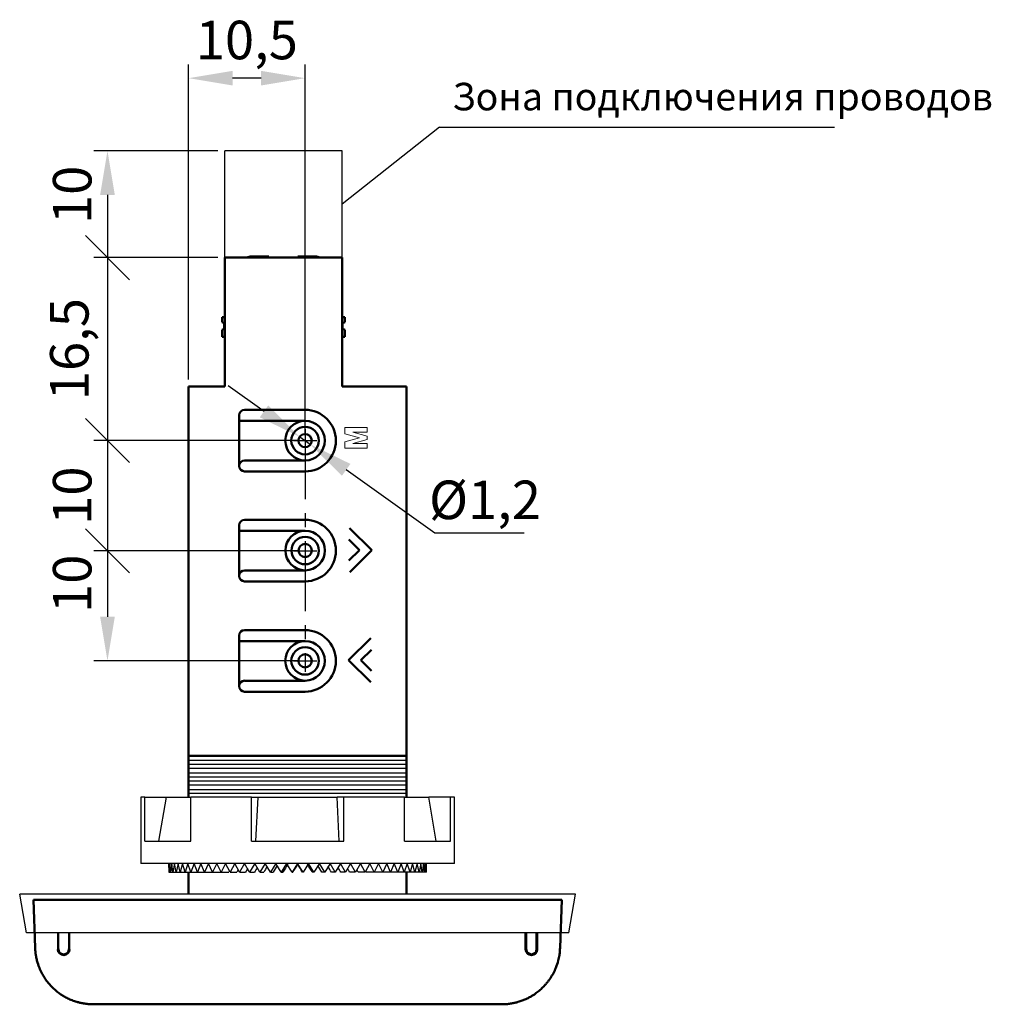
# Model space of a CAD drawing. Units: millimetres. Extents: x 2673 to 3093, y 1129 to 1426.
# Drawn here: x 2903 to 2991, y 1243 to 1333 of the extents above; entities that cross this region are included whole.
import ezdxf
from ezdxf.lldxf.tags import DXFTag

# ---------------------------------------------------------------- set-up
doc = ezdxf.new("R2010")
doc.units = ezdxf.units.MM
doc.linetypes.add('CENTER', pattern=[10.16, 6.35, -1.27, 1.27, -1.27])
doc.linetypes.add('K5LT_BASIC', pattern=[0])
for name, color, linetype, lineweight in [('help', 4, 'New Line1', 25), ('main', 5, 'Continuous', 50), ('size', 7, 'Continuous', 25), ('text', 7, 'Continuous', 25), ('ОСЕВЫЕ', 1, 'CENTER', 25)]:
    doc.layers.add(name, color=color, linetype=linetype, lineweight=lineweight)
doc.styles.add('K5_TEXTSTYLE', font='Gost.shx', dxfattribs={"width": 0.8, "oblique": 15, "height": 3.5})
tags = doc.linetypes.add('New Line1', pattern=[0.8, 0.5, -0.3]).pattern_tags.tags
tags[6:7] = [DXFTag(74, 4), DXFTag(75, 0), DXFTag(340, '0'), DXFTag(46, 1.0), DXFTag(50, 0.0), DXFTag(44, 0.0), DXFTag(45, 0.0)]
tags[4:5] = [DXFTag(74, 4), DXFTag(75, 0), DXFTag(340, '0'), DXFTag(46, 1.0), DXFTag(50, 0.0), DXFTag(44, 0.0), DXFTag(45, 0.0)]
doc.dimstyles.new('ISO-25', dxfattribs={"dimtxt": 3.5, "dimasz": 4, "dimexe": 1.25, "dimexo": 0.625, "dimgap": 1, "dimtad": 1, "dimdec": 1, "dimrnd": 0.5, "dimtxsty": 'K5_TEXTSTYLE', "dimcen": 0, "dimadec": 0, "dimazin": 2, "dimtfac": 1, "dimtdec": 1, "dimtmove": 0, "dimatfit": 3, "dimfxl": 1, "dimlwd": -1, "dimarcsym": 2})
doc.dimstyles.get("Standard").update_dxf_attribs({"dimtxt": 3.5, "dimasz": 4, "dimexe": 1, "dimexo": 0.625, "dimgap": 1, "dimtad": 1, "dimtoh": 1, "dimtxsty": 'K5_TEXTSTYLE', "dimcen": 0.09, "dimclrd": 256, "dimclre": 256, "dimadec": 0, "dimazin": 2, "dimtfac": 1, "dimtofl": 0, "dimtmove": 0, "dimatfit": 1, "dimfxl": 1, "dimtolj": 1, "dimtzin": 0, "dimlwd": -1, "dimlwe": -1, "dimarcsym": 0})

# ---------------------------------------------------------------- blocks, each defined once
blk = doc.blocks.new('_Oblique')
at = {"color": 0, "linetype": 'ByBlock', "lineweight": -2}
blk.add_line((-0.5, -0.5), (0.5, 0.5), dxfattribs=at)
blk = doc.blocks.new('*D12')
at = {"layer": 'Defpoints', "color": 0}
for p in [(2921.41, 1310.981), (2910.749, 1294.368), (2928.704, 1294.368)]:
    blk.add_point(p, dxfattribs=at)
at = {"layer": 'size', "color": 0, "linetype": 'ByBlock', "lineweight": -2}
for p, q in [((2920.785, 1310.981), (2909.499, 1310.981)), ((2928.079, 1294.368), (2909.499, 1294.368))]:
    blk.add_line(p, q, dxfattribs=at)
at = {"layer": 'size', "color": 0}
blk.add_line((2910.749, 1310.981), (2910.749, 1294.368), dxfattribs=at)
at = {"layer": 'size', "color": 0, "xscale": 4, "yscale": 4, "zscale": 4}
for p, rotation in [((2910.749, 1310.981), 90), ((2910.749, 1294.368), 270)]:
    blk.add_blockref('_Oblique', p, dxfattribs=dict(at, rotation=rotation))
at = {"layer": 'size', "color": 0, "insert": (2907.736, 1302.675), "char_height": 3.5, "attachment_point": 5, "rotation": 90, "style": 'K5_TEXTSTYLE'}
blk.add_mtext('16,5', dxfattribs=at)
blk = doc.blocks.new('*D13')
at = {"layer": 'Defpoints', "color": 0}
for p in [(2928.704, 1284.368), (2910.749, 1274.368), (2928.704, 1274.368)]:
    blk.add_point(p, dxfattribs=at)
at = {"layer": 'size', "color": 0, "linetype": 'ByBlock', "lineweight": -2}
for p, q in [((2928.079, 1284.368), (2909.499, 1284.368)), ((2928.079, 1274.368), (2909.499, 1274.368))]:
    blk.add_line(p, q, dxfattribs=at)
at = {"layer": 'size', "color": 0}
blk.add_line((2910.749, 1284.368), (2910.749, 1278.368), dxfattribs=at)
blk.add_solid([(2910.082, 1278.368), (2911.416, 1278.368), (2910.749, 1274.368)], dxfattribs=at)
at = {"layer": 'size', "color": 0, "xscale": 4, "yscale": 4, "zscale": 4, "rotation": 90}
blk.add_blockref('_Oblique', (2910.749, 1284.368), dxfattribs=at)
at = {"layer": 'size', "color": 0, "insert": (2907.999, 1281.368), "char_height": 3.5, "attachment_point": 5, "rotation": 90, "style": 'K5_TEXTSTYLE'}
blk.add_mtext('10', dxfattribs=at)
blk = doc.blocks.new('*D15')
at = {"layer": 'Defpoints', "color": 0}
for p in [(2925.811, 1294.368), (2910.749, 1284.368), (2925.811, 1284.368)]:
    blk.add_point(p, dxfattribs=at)
at = {"layer": 'size', "color": 0, "linetype": 'ByBlock', "lineweight": -2}
for p, q in [((2925.186, 1294.368), (2909.499, 1294.368)), ((2925.186, 1284.368), (2909.499, 1284.368))]:
    blk.add_line(p, q, dxfattribs=at)
at = {"layer": 'size', "color": 0}
blk.add_line((2910.749, 1294.368), (2910.749, 1284.368), dxfattribs=at)
at = {"layer": 'size', "color": 0, "xscale": 4, "yscale": 4, "zscale": 4}
for p, rotation in [((2910.749, 1294.368), 90), ((2910.749, 1284.368), 270)]:
    blk.add_blockref('_Oblique', p, dxfattribs=dict(at, rotation=rotation))
at = {"layer": 'size', "color": 0, "insert": (2907.999, 1289.368), "char_height": 3.5, "attachment_point": 5, "rotation": 90, "style": 'K5_TEXTSTYLE'}
blk.add_mtext('10', dxfattribs=at)
blk = doc.blocks.new('*D21')
at = {"layer": 'Defpoints', "color": 0}
for p in [(2928.232, 1294.705), (2929.176, 1294.032)]:
    blk.add_point(p, dxfattribs=at)
at = {"layer": 'size'}
for p, q in [((2924.974, 1297.026), (2921.716, 1299.347)), ((2928.232, 1294.705), (2929.176, 1294.032)), ((2940.487, 1285.974), (2932.434, 1291.711)), ((2948.613, 1285.974), (2940.487, 1285.974))]:
    blk.add_line(p, q, dxfattribs=at)
for points in [[(2924.587, 1296.483), (2925.361, 1297.569), (2928.232, 1294.705)], [(2932.821, 1292.254), (2932.048, 1291.168), (2929.176, 1294.032)]]:
    blk.add_solid(points, dxfattribs=at)
at = {"layer": 'size', "color": 0, "insert": (2945.05, 1288.987), "char_height": 3.5, "attachment_point": 5, "style": 'K5_TEXTSTYLE'}
blk.add_mtext('\\A1;{\\Q0;%%c}1,2', dxfattribs=at)
blk = doc.blocks.new('*D89')
at = {"layer": 'Defpoints', "color": 0}
for p in [(2921.41, 1320.681), (2910.749, 1310.981), (2921.41, 1310.981)]:
    blk.add_point(p, dxfattribs=at)
at = {"layer": 'size', "color": 0, "lineweight": -2}
for p, q in [((2920.785, 1320.681), (2909.499, 1320.681)), ((2920.785, 1310.981), (2909.499, 1310.981))]:
    blk.add_line(p, q, dxfattribs=at)
at = {"layer": 'size', "color": 0}
blk.add_line((2910.749, 1316.681), (2910.749, 1310.981), dxfattribs=at)
blk.add_solid([(2911.416, 1316.681), (2910.082, 1316.681), (2910.749, 1320.681)], dxfattribs=at)
at = {"layer": 'size', "color": 0, "xscale": 4, "yscale": 4, "zscale": 4, "rotation": 270}
blk.add_blockref('_Oblique', (2910.749, 1310.981), dxfattribs=at)
at = {"layer": 'size', "color": 0, "insert": (2907.999, 1316.681), "char_height": 3.5, "attachment_point": 5, "rotation": 90, "style": 'K5_TEXTSTYLE'}
blk.add_mtext('10', dxfattribs=at)
blk = doc.blocks.new('*D95')
at = {"layer": 'Defpoints', "color": 0}
for p in [(2918.124, 1327.281), (2918.124, 1299.281), (2928.704, 1294.368)]:
    blk.add_point(p, dxfattribs=at)
at = {"layer": 'size', "color": 0, "lineweight": -2}
for p, q in [((2918.124, 1299.906), (2918.124, 1328.531)), ((2928.704, 1294.993), (2928.704, 1328.531))]:
    blk.add_line(p, q, dxfattribs=at)
at = {"layer": 'size', "color": 0}
blk.add_line((2924.704, 1327.281), (2922.124, 1327.281), dxfattribs=at)
for points in [[(2922.124, 1327.947), (2922.124, 1326.614), (2918.124, 1327.281)], [(2924.704, 1326.614), (2924.704, 1327.947), (2928.704, 1327.281)]]:
    blk.add_solid(points, dxfattribs=at)
at = {"layer": 'size', "color": 0, "insert": (2923.414, 1330.293), "char_height": 3.5, "attachment_point": 5, "style": 'K5_TEXTSTYLE'}
blk.add_mtext('10,5', dxfattribs=at)

msp = doc.modelspace()

# ---------------------------------------------------------------- linework, layer by layer
at = {"layer": 'help', "linetype": 'ByBlock'}
msp.add_line((2940.905, 1322.819), (2932.059, 1315.831), dxfattribs=at)
at = {"layer": 'help', "linetype": 'ByBlock', "ltscale": 2}
msp.add_line((2940.905, 1322.819), (2976.791, 1322.819), dxfattribs=at)
at = {"layer": 'help', "ltscale": 5}
for p, q in [((2921.41, 1310.981), (2921.41, 1320.681)), ((2932.059, 1320.681), (2921.41, 1320.681)), ((2932.059, 1310.981), (2932.059, 1320.681))]:
    msp.add_line(p, q, dxfattribs=at)
at = {"layer": 'main'}
for p, q in [((2921.41, 1299.281), (2921.41, 1310.981)), ((2921.41, 1310.981), (2932.059, 1310.981)), ((2923.4, 1310.981), (2923.406, 1310.984)), ((2923.836, 1311.081), (2925.36, 1311.081)), ((2925.36, 1311.001), (2923.836, 1311.001)), ((2925.36, 1311.081), (2925.36, 1311.001)), ((2925.36, 1310.981), (2925.36, 1311.001)), ((2925.41, 1311.081), (2925.41, 1310.981)), ((2928.059, 1311.081), (2928.059, 1310.981)), ((2928.109, 1311.081), (2928.059, 1311.081)), ((2928.109, 1311.081), (2929.633, 1311.081)), ((2928.109, 1311.001), (2928.109, 1311.081)), ((2929.633, 1311.001), (2928.109, 1311.001)), ((2928.109, 1311.001), (2928.109, 1310.981)), ((2930.063, 1310.984), (2930.069, 1310.981)), ((2932.059, 1299.281), (2932.059, 1310.981)), ((2921.16, 1305.581), (2921.41, 1305.581)), ((2921.16, 1305.431), (2921.16, 1305.581)), ((2921.16, 1305.121), (2921.16, 1305.431)), ((2932.309, 1305.581), (2932.059, 1305.581)), ((2932.309, 1305.581), (2932.309, 1305.121)), ((2921.16, 1305.121), (2921.36, 1305.041)), ((2921.36, 1304.521), (2921.16, 1304.441)), ((2921.36, 1305.041), (2921.36, 1304.521)), ((2932.109, 1305.041), (2932.309, 1305.121)), ((2932.109, 1304.521), (2932.109, 1305.041)), ((2932.309, 1304.441), (2932.109, 1304.521)), ((2921.16, 1303.781), (2921.16, 1304.441)), ((2921.16, 1303.781), (2921.41, 1303.781)), ((2932.309, 1303.781), (2932.059, 1303.781)), ((2932.309, 1304.441), (2932.309, 1303.781)), ((2918.124, 1299.281), (2918.124, 1265.756)), ((2921.41, 1299.281), (2918.124, 1299.281)), ((2937.924, 1299.281), (2932.059, 1299.281)), ((2937.924, 1265.756), (2937.924, 1299.281)), ((2922.707, 1296.167), (2922.707, 1296.667)), ((2922.709, 1296.489), (2922.708, 1296.489)), ((2922.708, 1295.989), (2922.708, 1296.489)), ((2922.709, 1296.489), (2922.709, 1295.989)), ((2923.207, 1297.167), (2928.704, 1297.167)), ((2923.357, 1296.167), (2922.707, 1296.167)), ((2922.707, 1292.07), (2922.707, 1296.167)), ((2928.704, 1296.167), (2923.357, 1296.167)), ((2923.207, 1292.569), (2923.357, 1292.569)), ((2923.357, 1292.569), (2928.704, 1292.569)), ((2928.704, 1291.57), (2923.207, 1291.57)), ((2922.715, 1286.182), (2922.715, 1286.682)), ((2923.214, 1287.182), (2928.711, 1287.182)), ((2922.716, 1286.504), (2922.715, 1286.504)), ((2922.715, 1286.004), (2922.715, 1286.504)), ((2923.364, 1286.182), (2922.715, 1286.182)), ((2922.715, 1282.085), (2922.715, 1286.182)), ((2922.716, 1286.504), (2922.716, 1286.004)), ((2928.711, 1286.182), (2923.364, 1286.182)), ((2923.214, 1282.584), (2923.364, 1282.584)), ((2923.364, 1282.584), (2928.711, 1282.584)), ((2928.711, 1281.585), (2923.214, 1281.585)), ((2923.207, 1277.167), (2928.704, 1277.167)), ((2922.707, 1276.167), (2922.707, 1276.667)), ((2923.357, 1276.167), (2922.707, 1276.167)), ((2922.707, 1272.07), (2922.707, 1276.167)), ((2922.709, 1276.489), (2922.708, 1276.489)), ((2922.708, 1275.989), (2922.708, 1276.489)), ((2922.709, 1276.489), (2922.709, 1275.989)), ((2928.704, 1276.167), (2923.357, 1276.167)), ((2923.207, 1272.569), (2923.357, 1272.569)), ((2923.357, 1272.569), (2928.704, 1272.569)), ((2928.704, 1271.57), (2923.207, 1271.57)), ((2918.124, 1265.756), (2937.924, 1265.756)), ((2918.124, 1255.181), (2918.124, 1253.181)), ((2937.924, 1253.181), (2937.924, 1255.184)), ((2904.177, 1248.296), (2904.024, 1252.681)), ((2904.024, 1252.681), (2952.024, 1252.681)), ((2951.871, 1248.296), (2952.024, 1252.681)), ((2946.574, 1243.181), (2909.474, 1243.181))]:
    msp.add_line(p, q, dxfattribs=at)
at = {"layer": 'main', "lineweight": 25}
for p, q in [((2918.124, 1265.339), (2937.924, 1265.339)), ((2918.124, 1264.973), (2937.924, 1264.973)), ((2918.124, 1264.616), (2937.924, 1264.616)), ((2918.124, 1264.192), (2937.924, 1264.192)), ((2918.124, 1263.839), (2937.924, 1263.839)), ((2918.124, 1263.473), (2937.924, 1263.473)), ((2918.124, 1263.12), (2937.924, 1263.12)), ((2918.124, 1262.696), (2937.924, 1262.696)), ((2918.124, 1262.339), (2937.924, 1262.339))]:
    msp.add_line(p, q, dxfattribs=at)
at = {"layer": 'main', "linetype": 'New Line1', "lineweight": 25, "ltscale": 5}
for p, q in [((2913.774, 1261.981), (2913.774, 1255.981)), ((2914.134, 1261.981), (2913.774, 1261.981)), ((2914.134, 1257.981), (2914.134, 1261.981)), ((2914.134, 1261.981), (2916.112, 1261.981)), ((2915.425, 1257.981), (2916.112, 1261.981)), ((2916.112, 1261.981), (2918.324, 1261.981)), ((2918.324, 1257.981), (2918.324, 1261.981)), ((2923.833, 1261.981), (2918.324, 1261.981)), ((2923.833, 1257.981), (2923.833, 1261.981)), ((2923.833, 1261.981), (2924.443, 1261.981)), ((2924.236, 1257.981), (2924.443, 1261.981)), ((2924.443, 1261.981), (2931.605, 1261.981)), ((2931.812, 1257.981), (2931.605, 1261.981)), ((2932.215, 1261.981), (2931.605, 1261.981)), ((2932.215, 1257.981), (2932.215, 1261.981)), ((2937.724, 1261.981), (2932.215, 1261.981)), ((2937.724, 1257.981), (2937.724, 1261.981)), ((2937.724, 1261.981), (2939.936, 1261.981)), ((2940.623, 1257.981), (2939.936, 1261.981)), ((2941.915, 1261.981), (2939.936, 1261.981)), ((2941.915, 1257.981), (2941.915, 1261.981)), ((2942.274, 1261.981), (2941.915, 1261.981)), ((2942.274, 1255.981), (2942.274, 1261.981)), ((2914.134, 1257.981), (2918.324, 1257.981)), ((2923.833, 1257.981), (2932.215, 1257.981)), ((2937.724, 1257.981), (2941.915, 1257.981)), ((2942.274, 1255.981), (2913.774, 1255.981)), ((2916.325, 1255.981), (2916.324, 1255.176)), ((2916.335, 1255.975), (2916.324, 1255.181)), ((2916.366, 1255.181), (2916.335, 1255.975)), ((2916.419, 1255.975), (2916.366, 1255.181)), ((2916.492, 1255.181), (2916.419, 1255.975)), ((2916.586, 1255.975), (2916.492, 1255.181)), ((2916.701, 1255.181), (2916.586, 1255.975)), ((2916.837, 1255.975), (2916.701, 1255.181)), ((2916.992, 1255.181), (2916.837, 1255.975)), ((2917.167, 1255.975), (2916.992, 1255.181)), ((2917.362, 1255.181), (2917.167, 1255.975)), ((2917.576, 1255.975), (2917.362, 1255.181)), ((2917.809, 1255.181), (2917.576, 1255.975)), ((2918.061, 1255.975), (2917.809, 1255.181)), ((2918.33, 1255.181), (2918.061, 1255.975)), ((2918.617, 1255.975), (2918.33, 1255.181)), ((2918.92, 1255.181), (2918.617, 1255.975)), ((2919.241, 1255.975), (2918.92, 1255.181)), ((2919.577, 1255.181), (2919.241, 1255.975)), ((2919.928, 1255.975), (2919.577, 1255.181)), ((2920.294, 1255.181), (2919.928, 1255.975)), ((2920.673, 1255.975), (2920.294, 1255.181)), ((2921.066, 1255.181), (2920.673, 1255.975)), ((2921.472, 1255.975), (2921.066, 1255.181)), ((2921.889, 1255.181), (2921.472, 1255.975)), ((2922.317, 1255.975), (2921.889, 1255.181)), ((2922.756, 1255.181), (2922.317, 1255.975)), ((2923.204, 1255.975), (2922.756, 1255.181)), ((2923.661, 1255.181), (2923.204, 1255.975)), ((2924.126, 1255.975), (2923.661, 1255.181)), ((2924.597, 1255.181), (2924.126, 1255.975)), ((2925.075, 1255.975), (2924.597, 1255.181)), ((2925.558, 1255.181), (2925.075, 1255.975)), ((2926.046, 1255.975), (2925.558, 1255.181)), ((2926.537, 1255.181), (2926.046, 1255.975)), ((2927.031, 1255.975), (2926.537, 1255.181)), ((2927.527, 1255.181), (2927.031, 1255.975)), ((2928.023, 1255.975), (2927.527, 1255.181)), ((2928.024, 1255.894), (2928.023, 1255.975)), ((2928.52, 1255.181), (2928.023, 1255.975)), ((2929.016, 1255.975), (2928.52, 1255.181)), ((2929.51, 1255.181), (2929.016, 1255.975)), ((2930.001, 1255.975), (2929.51, 1255.181)), ((2930.489, 1255.181), (2930.001, 1255.975)), ((2930.972, 1255.975), (2930.489, 1255.181)), ((2931.45, 1255.181), (2930.972, 1255.975)), ((2931.921, 1255.975), (2931.45, 1255.181)), ((2932.386, 1255.181), (2931.921, 1255.975)), ((2932.843, 1255.975), (2932.386, 1255.181)), ((2933.291, 1255.181), (2932.843, 1255.975)), ((2933.73, 1255.975), (2933.291, 1255.181)), ((2934.158, 1255.181), (2933.73, 1255.975)), ((2934.575, 1255.975), (2934.158, 1255.181)), ((2934.981, 1255.181), (2934.575, 1255.975)), ((2935.374, 1255.975), (2934.981, 1255.181)), ((2935.754, 1255.181), (2935.374, 1255.975)), ((2936.119, 1255.975), (2935.754, 1255.181)), ((2936.471, 1255.181), (2936.119, 1255.975)), ((2936.807, 1255.975), (2936.471, 1255.181)), ((2937.127, 1255.181), (2936.807, 1255.975)), ((2937.431, 1255.975), (2937.127, 1255.181)), ((2937.717, 1255.181), (2937.431, 1255.975)), ((2937.987, 1255.975), (2937.717, 1255.181)), ((2938.238, 1255.181), (2937.987, 1255.975)), ((2938.471, 1255.975), (2938.238, 1255.181)), ((2938.685, 1255.181), (2938.471, 1255.975)), ((2938.88, 1255.975), (2938.685, 1255.181)), ((2939.056, 1255.181), (2938.88, 1255.975)), ((2939.211, 1255.975), (2939.056, 1255.181)), ((2939.346, 1255.181), (2939.211, 1255.975)), ((2939.461, 1255.975), (2939.346, 1255.181)), ((2939.556, 1255.181), (2939.461, 1255.975)), ((2939.629, 1255.975), (2939.556, 1255.181)), ((2939.682, 1255.181), (2939.629, 1255.975)), ((2939.713, 1255.975), (2939.682, 1255.181)), ((2939.724, 1255.181), (2939.713, 1255.975)), ((2939.724, 1255.176), (2939.723, 1255.981)), ((2916.324, 1255.181), (2916.366, 1255.181)), ((2916.366, 1255.181), (2916.492, 1255.181)), ((2916.492, 1255.181), (2916.701, 1255.181)), ((2916.701, 1255.181), (2916.992, 1255.181)), ((2916.992, 1255.181), (2917.362, 1255.181)), ((2917.362, 1255.181), (2917.809, 1255.181)), ((2917.809, 1255.181), (2918.33, 1255.181)), ((2918.33, 1255.181), (2918.92, 1255.181)), ((2918.92, 1255.181), (2919.577, 1255.181)), ((2919.577, 1255.181), (2920.294, 1255.181)), ((2920.294, 1255.181), (2921.066, 1255.181)), ((2921.066, 1255.181), (2921.78, 1255.181)), ((2921.889, 1255.181), (2922.518, 1255.181)), ((2922.756, 1255.181), (2923.296, 1255.181)), ((2923.661, 1255.181), (2924.108, 1255.181)), ((2924.597, 1255.181), (2924.949, 1255.181)), ((2925.558, 1255.181), (2925.811, 1255.181)), ((2926.537, 1255.181), (2926.69, 1255.181)), ((2927.527, 1255.181), (2927.578, 1255.181)), ((2928.52, 1255.181), (2928.469, 1255.181)), ((2929.51, 1255.181), (2929.357, 1255.181)), ((2930.489, 1255.181), (2930.236, 1255.181)), ((2931.45, 1255.181), (2931.098, 1255.181)), ((2932.386, 1255.181), (2931.939, 1255.181)), ((2933.291, 1255.181), (2932.751, 1255.181)), ((2934.158, 1255.181), (2933.529, 1255.181)), ((2934.981, 1255.181), (2934.267, 1255.181)), ((2935.754, 1255.181), (2934.981, 1255.181)), ((2936.471, 1255.181), (2935.754, 1255.181)), ((2937.127, 1255.181), (2936.471, 1255.181)), ((2937.717, 1255.181), (2937.127, 1255.181)), ((2938.238, 1255.181), (2937.717, 1255.181)), ((2938.685, 1255.181), (2938.238, 1255.181)), ((2939.056, 1255.181), (2938.685, 1255.181)), ((2939.346, 1255.181), (2939.056, 1255.181)), ((2939.556, 1255.181), (2939.346, 1255.181)), ((2939.682, 1255.181), (2939.556, 1255.181)), ((2939.724, 1255.181), (2939.682, 1255.181)), ((2953.274, 1253.181), (2902.774, 1253.181)), ((2903.391, 1249.681), (2902.774, 1253.181)), ((2952.657, 1249.681), (2953.274, 1253.181)), ((2952.657, 1249.681), (2903.391, 1249.681))]:
    msp.add_line(p, q, dxfattribs=at)
at = {"layer": 'main', "linetype": 'ByBlock'}
for p, q in [((2906.274, 1248.181), (2906.274, 1249.681)), ((2907.274, 1248.181), (2907.274, 1249.681))]:
    msp.add_line(p, q, dxfattribs=at)
at = {"layer": 'main', "color": 5, "linetype": 'K5LT_BASIC', "lineweight": 60}
for p, q in [((2948.774, 1249.681), (2948.774, 1248.181)), ((2949.774, 1248.181), (2949.774, 1249.681))]:
    msp.add_line(p, q, dxfattribs=at)
at = {"layer": 'main', "flags": 128}
msp.add_lwpolyline([(2925.41, 1311.081), (2925.409, 1311.081), (2925.406, 1311.081), (2925.402, 1311.081), (2925.397, 1311.081), (2925.39, 1311.081), (2925.381, 1311.081), (2925.371, 1311.081), (2925.36, 1311.081)], dxfattribs=at)
at = {"layer": 'main'}
for centre, radius, start, end in [((2923.836, 1310.081), 1, 90, 115.46335), ((2923.836, 1310.081), 0.92, 90, 101.96883), ((2929.633, 1310.081), 1, 64.53665, 90), ((2929.633, 1310.081), 0.92, 78.03117, 90), ((2923.207, 1296.667), 0.5, 90, 180), ((2928.704, 1294.368), 2.798, 270, 90), ((2928.704, 1294.368), 1.799, 90, 180), ((2928.704, 1294.368), 1.249, 90, 180), ((2928.704, 1294.368), 1.799, 0, 90), ((2928.704, 1294.368), 1.249, 0, 90), ((2928.704, 1294.368), 0.6, 90, 180), ((2928.704, 1294.368), 0.6, 0, 90), ((2928.704, 1294.368), 1.799, 180, 270), ((2928.704, 1294.368), 1.249, 180, 270), ((2928.704, 1294.368), 0.6, 180, 270), ((2928.704, 1294.368), 1.249, 270, 0), ((2928.704, 1294.368), 0.6, 270, 0), ((2928.704, 1294.368), 1.799, 270, 0), ((2923.207, 1292.07), 0.5, 90, 180), ((2923.207, 1292.07), 0.5, 180, 270), ((2923.214, 1286.682), 0.5, 90, 180), ((2928.711, 1284.383), 2.798, 270, 90), ((2928.711, 1284.383), 1.799, 90, 180), ((2928.711, 1284.383), 1.799, 0, 90), ((2928.711, 1284.383), 1.249, 90, 180), ((2928.711, 1284.383), 0.6, 90, 180), ((2928.711, 1284.383), 1.249, 0, 90), ((2928.711, 1284.383), 0.6, 0, 90), ((2928.711, 1284.383), 1.799, 180, 270), ((2928.711, 1284.383), 1.249, 180, 270), ((2928.711, 1284.383), 0.6, 180, 270), ((2928.711, 1284.383), 1.249, 270, 0), ((2928.711, 1284.383), 0.6, 270, 0), ((2928.711, 1284.383), 1.799, 270, 0), ((2923.214, 1282.085), 0.5, 90, 180), ((2923.214, 1282.085), 0.5, 180, 270), ((2923.207, 1276.667), 0.5, 90, 180), ((2928.704, 1274.368), 2.798, 270, 90), ((2928.704, 1274.368), 1.799, 90, 180), ((2928.704, 1274.368), 1.799, 0, 90), ((2928.704, 1274.368), 1.249, 90, 180), ((2928.704, 1274.368), 1.249, 0, 90), ((2928.704, 1274.368), 1.799, 180, 270), ((2928.704, 1274.368), 1.249, 180, 270), ((2928.704, 1274.368), 0.6, 90, 180), ((2928.704, 1274.368), 0.6, 180, 270), ((2928.704, 1274.368), 0.6, 0, 90), ((2928.704, 1274.368), 1.249, 270, 0), ((2928.704, 1274.368), 0.6, 270, 0), ((2928.704, 1274.368), 1.799, 270, 0), ((2923.207, 1272.07), 0.5, 90, 180), ((2923.207, 1272.07), 0.5, 180, 270)]:
    msp.add_arc(centre, radius, start, end, dxfattribs=at)
at = {"layer": 'main', "color": 5, "linetype": 'K5LT_BASIC', "lineweight": 60}
for centre in [(2906.774, 1248.181), (2949.274, 1248.181)]:
    msp.add_arc(centre, 0.5, 180, 0, dxfattribs=at)
at = {"layer": 'main', "linetype": 'New Line1', "lineweight": 25, "ltscale": 5}
for major_axis, ratio, start_param, end_param in [((9.639, 16.63), 0.25042, 1.701964, 1.714939), ((9.891, 16.673), 0.211382, 1.676477, 1.69554), ((10.096, 16.713), 0.172573, 1.649968, 1.674668), ((10.257, 16.748), 0.133977, 1.622662, 1.652671), ((10.377, 16.775), 0.095564, 1.594758, 1.629845), ((10.456, 16.793), 0.057289, 1.563996, 1.606451), ((10.495, 16.803), 0.0191, 1.540271, 1.582726), ((-10.495, 16.803), 0.019061, 4.700484, 4.742939), ((-10.456, 16.793), 0.05725, 4.676759, 4.719214), ((-10.377, 16.775), 0.095525, 4.653364, 4.688456), ((-10.258, 16.748), 0.133938, 4.630538, 4.660552), ((-10.096, 16.713), 0.172533, 4.608539, 4.633245), ((-9.891, 16.673), 0.211342, 4.587666, 4.606735), ((-9.639, 16.63), 0.25038, 4.568266, 4.581247), ((9.337, 16.585), 0.289671, 1.726168, 1.732446), ((-9.337, 16.585), 0.28963, 4.550757, 4.557042)]:
    msp.add_ellipse((2928.024, 1255.181), major_axis=major_axis, ratio=ratio, start_param=start_param, end_param=end_param, dxfattribs=at)
at = {"layer": 'main'}
for points in [[(2918.124, 1265.756), (2918.124, 1265.682), (2918.124, 1265.538), (2918.124, 1265.339)], [(2937.924, 1265.339), (2937.924, 1265.536), (2937.924, 1265.681), (2937.924, 1265.756)], [(2918.124, 1264.973), (2918.124, 1264.821), (2918.124, 1264.699), (2918.124, 1264.616)], [(2937.924, 1264.616), (2937.924, 1264.698), (2937.924, 1264.82), (2937.924, 1264.973)], [(2918.124, 1264.192), (2918.124, 1264.11), (2918.124, 1263.99), (2918.124, 1263.839)], [(2918.124, 1263.473), (2918.124, 1263.323), (2918.124, 1263.203), (2918.124, 1263.12)], [(2937.924, 1263.839), (2937.924, 1263.989), (2937.924, 1264.109), (2937.924, 1264.192)], [(2937.924, 1263.12), (2937.924, 1263.202), (2937.924, 1263.322), (2937.924, 1263.473)], [(2918.124, 1262.696), (2918.124, 1262.613), (2918.124, 1262.492), (2918.124, 1262.339)], [(2937.924, 1262.339), (2937.924, 1262.491), (2937.924, 1262.613), (2937.924, 1262.696)]]:
    msp.add_open_spline(points, degree=3, dxfattribs=at)
for points, knots in [([(2918.124, 1265.339), (2918.124, 1265.326), (2918.124, 1265.31), (2918.124, 1265.27), (2918.124, 1265.255), (2918.124, 1265.213), (2918.124, 1265.186), (2918.124, 1265.127), (2918.124, 1265.1), (2918.124, 1265.058), (2918.124, 1265.042), (2918.124, 1265.002), (2918.124, 1264.986), (2918.124, 1264.973)], [0, 0, 0, 0, 0.25, 0.25, 0.375, 0.375, 0.5, 0.5, 0.625, 0.625, 0.75, 0.75, 1, 1, 1, 1]), ([(2937.924, 1264.973), (2937.924, 1264.986), (2937.924, 1265.002), (2937.924, 1265.041), (2937.924, 1265.057), (2937.924, 1265.099), (2937.924, 1265.126), (2937.924, 1265.184), (2937.924, 1265.212), (2937.924, 1265.254), (2937.924, 1265.27), (2937.924, 1265.31), (2937.924, 1265.326), (2937.924, 1265.339)], [0, 0, 0, 0, 0.25, 0.25, 0.375, 0.375, 0.5, 0.5, 0.625, 0.625, 0.75, 0.75, 1, 1, 1, 1]), ([(2918.124, 1264.616), (2918.124, 1264.6), (2918.124, 1264.58), (2918.124, 1264.538), (2918.124, 1264.522), (2918.124, 1264.489), (2918.124, 1264.477), (2918.124, 1264.452), (2918.124, 1264.443), (2918.124, 1264.417), (2918.124, 1264.4), (2918.124, 1264.36), (2918.124, 1264.346), (2918.124, 1264.319), (2918.124, 1264.309), (2918.124, 1264.28), (2918.124, 1264.265), (2918.124, 1264.225), (2918.124, 1264.207), (2918.124, 1264.192)], [0, 0, 0, 0, 0.25, 0.25, 0.375, 0.375, 0.4375, 0.4375, 0.46875, 0.46875, 0.5, 0.5, 0.5625, 0.5625, 0.625, 0.625, 0.75, 0.75, 1, 1, 1, 1]), ([(2937.924, 1264.192), (2937.924, 1264.207), (2937.924, 1264.226), (2937.924, 1264.266), (2937.924, 1264.281), (2937.924, 1264.31), (2937.924, 1264.321), (2937.924, 1264.342), (2937.924, 1264.349), (2937.924, 1264.368), (2937.924, 1264.378), (2937.924, 1264.407), (2937.924, 1264.423), (2937.924, 1264.447), (2937.924, 1264.456), (2937.924, 1264.48), (2937.924, 1264.492), (2937.924, 1264.523), (2937.924, 1264.539), (2937.924, 1264.581), (2937.924, 1264.6), (2937.924, 1264.616)], [0, 0, 0, 0, 0.25, 0.25, 0.375, 0.375, 0.4375, 0.4375, 0.46875, 0.46875, 0.5, 0.5, 0.53125, 0.53125, 0.5625, 0.5625, 0.625, 0.625, 0.75, 0.75, 1, 1, 1, 1]), ([(2918.124, 1263.839), (2918.124, 1263.826), (2918.124, 1263.81), (2918.124, 1263.77), (2918.124, 1263.755), (2918.124, 1263.713), (2918.124, 1263.686), (2918.124, 1263.627), (2918.124, 1263.6), (2918.124, 1263.558), (2918.124, 1263.542), (2918.124, 1263.502), (2918.124, 1263.486), (2918.124, 1263.473)], [0, 0, 0, 0, 0.25, 0.25, 0.375, 0.375, 0.5, 0.5, 0.625, 0.625, 0.75, 0.75, 1, 1, 1, 1]), ([(2937.924, 1263.473), (2937.924, 1263.486), (2937.924, 1263.502), (2937.924, 1263.541), (2937.924, 1263.557), (2937.924, 1263.599), (2937.924, 1263.626), (2937.924, 1263.684), (2937.924, 1263.712), (2937.924, 1263.754), (2937.924, 1263.77), (2937.924, 1263.81), (2937.924, 1263.826), (2937.924, 1263.839)], [0, 0, 0, 0, 0.25, 0.25, 0.375, 0.375, 0.5, 0.5, 0.625, 0.625, 0.75, 0.75, 1, 1, 1, 1]), ([(2918.124, 1263.12), (2918.124, 1263.105), (2918.124, 1263.086), (2918.124, 1263.046), (2918.124, 1263.031), (2918.124, 1263.001), (2918.124, 1262.99), (2918.124, 1262.969), (2918.124, 1262.962), (2918.124, 1262.944), (2918.124, 1262.933), (2918.124, 1262.904), (2918.124, 1262.888), (2918.124, 1262.865), (2918.124, 1262.856), (2918.124, 1262.832), (2918.124, 1262.82), (2918.124, 1262.788), (2918.124, 1262.772), (2918.124, 1262.731), (2918.124, 1262.711), (2918.124, 1262.696)], [0, 0, 0, 0, 0.25, 0.25, 0.375, 0.375, 0.4375, 0.4375, 0.46875, 0.46875, 0.5, 0.5, 0.53125, 0.53125, 0.5625, 0.5625, 0.625, 0.625, 0.75, 0.75, 1, 1, 1, 1]), ([(2937.924, 1262.696), (2937.924, 1262.711), (2937.924, 1262.731), (2937.924, 1262.773), (2937.924, 1262.789), (2937.924, 1262.822), (2937.924, 1262.834), (2937.924, 1262.859), (2937.924, 1262.869), (2937.924, 1262.894), (2937.924, 1262.911), (2937.924, 1262.938), (2937.924, 1262.948), (2937.924, 1262.965), (2937.924, 1262.972), (2937.924, 1262.992), (2937.924, 1263.003), (2937.924, 1263.032), (2937.924, 1263.047), (2937.924, 1263.086), (2937.924, 1263.105), (2937.924, 1263.12)], [0, 0, 0, 0, 0.25, 0.25, 0.375, 0.375, 0.4375, 0.4375, 0.46875, 0.46875, 0.5, 0.5, 0.53125, 0.53125, 0.5625, 0.5625, 0.625, 0.625, 0.75, 0.75, 1, 1, 1, 1]), ([(2918.124, 1262.339), (2918.124, 1262.326), (2918.124, 1262.31), (2918.124, 1262.27), (2918.124, 1262.255), (2918.124, 1262.213), (2918.124, 1262.186), (2918.124, 1262.127), (2918.124, 1262.1), (2918.124, 1262.058), (2918.124, 1262.042), (2918.124, 1262.002), (2918.124, 1261.986), (2918.124, 1261.973)], [0, 0, 0, 0, 0.25, 0.25, 0.375, 0.375, 0.5, 0.5, 0.625, 0.625, 0.75, 0.75, 1, 1, 1, 1]), ([(2937.924, 1261.973), (2937.924, 1261.986), (2937.924, 1262.002), (2937.924, 1262.041), (2937.924, 1262.057), (2937.924, 1262.099), (2937.924, 1262.126), (2937.924, 1262.184), (2937.924, 1262.212), (2937.924, 1262.254), (2937.924, 1262.27), (2937.924, 1262.31), (2937.924, 1262.326), (2937.924, 1262.339)], [0, 0, 0, 0, 0.25, 0.25, 0.375, 0.375, 0.5, 0.5, 0.625, 0.625, 0.75, 0.75, 1, 1, 1, 1]), ([(2904.177, 1248.296), (2904.18, 1248.234), (2904.186, 1248.089), (2904.21, 1247.837), (2904.257, 1247.519), (2904.357, 1247.064), (2904.527, 1246.548), (2904.766, 1246.027), (2905.015, 1245.604), (2905.282, 1245.231), (2905.568, 1244.892), (2905.87, 1244.589), (2906.183, 1244.318), (2906.404, 1244.162), (2906.512, 1244.086)], [0, 0, 0, 0, 0.041625, 0.097418, 0.167172, 0.250704, 0.393312, 0.500773, 0.593296, 0.681725, 0.766288, 0.847416, 0.925354, 1, 1, 1, 1]), ([(2949.536, 1244.086), (2949.595, 1244.126), (2949.714, 1244.209), (2949.887, 1244.343), (2950.059, 1244.486), (2950.228, 1244.641), (2950.393, 1244.805), (2950.554, 1244.98), (2950.709, 1245.165), (2950.859, 1245.361), (2951.002, 1245.567), (2951.138, 1245.783), (2951.311, 1246.09), (2951.521, 1246.548), (2951.703, 1247.1), (2951.809, 1247.613), (2951.856, 1247.993), (2951.866, 1248.207), (2951.871, 1248.296)], [0, 0, 0, 0, 0.040265, 0.081555, 0.123828, 0.167065, 0.211265, 0.256449, 0.302671, 0.350015, 0.398542, 0.448287, 0.49931, 0.606686, 0.749351, 0.856479, 0.940195, 1, 1, 1, 1]), ([(2906.512, 1244.086), (2906.559, 1244.055), (2906.656, 1243.99), (2906.81, 1243.898), (2906.975, 1243.806), (2907.152, 1243.716), (2907.34, 1243.628), (2907.539, 1243.545), (2907.749, 1243.467), (2907.985, 1243.392), (2908.264, 1243.318), (2908.607, 1243.248), (2909.017, 1243.192), (2909.314, 1243.185), (2909.474, 1243.181)], [0, 0, 0, 0, 0.051338, 0.105894, 0.163699, 0.22478, 0.289159, 0.356855, 0.427886, 0.502264, 0.593451, 0.706799, 0.842315, 1, 1, 1, 1]), ([(2946.574, 1243.181), (2946.648, 1243.182), (2946.791, 1243.183), (2946.999, 1243.197), (2947.193, 1243.216), (2947.374, 1243.241), (2947.541, 1243.269), (2947.695, 1243.3), (2947.835, 1243.333), (2947.962, 1243.365), (2948.159, 1243.421), (2948.422, 1243.509), (2948.742, 1243.641), (2949.034, 1243.783), (2949.297, 1243.93), (2949.459, 1244.035), (2949.536, 1244.086)], [0, 0, 0, 0, 0.072821, 0.141265, 0.205331, 0.26502, 0.320331, 0.371267, 0.417827, 0.460012, 0.497823, 0.615192, 0.724018, 0.824366, 0.916323, 1, 1, 1, 1])]:
    msp.add_open_spline(points, degree=3, knots=knots, dxfattribs=at)
at = {"layer": 'text', "lineweight": 50}
for p, q in [((2932.752, 1286.423), (2934.764, 1284.423)), ((2933.648, 1284.423), (2932.685, 1285.38)), ((2933.648, 1284.423), (2932.689, 1283.467)), ((2934.764, 1284.423), (2932.761, 1282.423)), ((2934.673, 1276.423), (2932.661, 1274.423)), ((2933.777, 1274.423), (2934.739, 1275.38)), ((2932.661, 1274.423), (2934.664, 1272.423)), ((2933.777, 1274.423), (2934.735, 1273.467))]:
    msp.add_line(p, q, dxfattribs=at)
at = {"layer": 'text', "color": 7, "linetype": 'Continuous', "lineweight": 20}
msp.add_open_spline([(2934.342, 1294.468), (2934.342, 1294.468), (2934.342, 1294.768), (2934.342, 1294.768), (2934.342, 1294.768), (2934.342, 1294.768), (2933.044, 1295.131), (2933.044, 1295.131), (2933.044, 1295.131), (2933.044, 1295.131), (2933.044, 1295.137), (2933.044, 1295.137), (2933.044, 1295.137), (2933.044, 1295.137), (2934.342, 1295.137), (2934.342, 1295.137), (2934.342, 1295.137), (2934.342, 1295.137), (2934.342, 1295.559), (2934.342, 1295.559), (2934.342, 1295.559), (2934.342, 1295.559), (2932.322, 1295.559), (2932.322, 1295.559), (2932.322, 1295.559), (2932.322, 1295.559), (2932.322, 1294.984), (2932.322, 1294.984), (2932.322, 1294.984), (2932.322, 1294.984), (2933.641, 1294.618), (2933.641, 1294.618), (2933.641, 1294.618), (2933.641, 1294.618), (2932.322, 1294.251), (2932.322, 1294.251), (2932.322, 1294.251), (2932.322, 1294.251), (2932.322, 1293.677), (2932.322, 1293.677), (2932.322, 1293.677), (2932.322, 1293.677), (2934.342, 1293.677), (2934.342, 1293.677), (2934.342, 1293.677), (2934.342, 1293.677), (2934.342, 1294.098), (2934.342, 1294.098), (2934.342, 1294.098), (2934.342, 1294.098), (2933.044, 1294.098), (2933.044, 1294.098), (2933.044, 1294.098), (2933.044, 1294.098), (2933.044, 1294.104), (2933.044, 1294.104), (2933.044, 1294.104), (2933.044, 1294.104), (2934.342, 1294.468), (2934.342, 1294.468)], degree=3, knots=[0, 0, 0, 0, 0.066667, 0.066667, 0.066667, 0.066667, 0.133333, 0.133333, 0.133333, 0.133333, 0.2, 0.2, 0.2, 0.2, 0.266667, 0.266667, 0.266667, 0.266667, 0.333333, 0.333333, 0.333333, 0.333333, 0.4, 0.4, 0.4, 0.4, 0.466667, 0.466667, 0.466667, 0.466667, 0.533333, 0.533333, 0.533333, 0.533333, 0.6, 0.6, 0.6, 0.6, 0.666667, 0.666667, 0.666667, 0.666667, 0.733333, 0.733333, 0.733333, 0.733333, 0.8, 0.8, 0.8, 0.8, 0.866667, 0.866667, 0.866667, 0.866667, 0.933333, 0.933333, 0.933333, 0.933333, 1, 1, 1, 1], dxfattribs=at)
at = {"layer": 'ОСЕВЫЕ'}
for p, q in [((2928.711, 1295.393), (2928.711, 1273.373)), ((2927.642, 1294.368), (2929.767, 1294.368)), ((2927.642, 1284.368), (2929.767, 1284.368)), ((2927.642, 1274.368), (2929.767, 1274.368))]:
    msp.add_line(p, q, dxfattribs=at)

# ---------------------------------------------------------------- texts
at = {"layer": 'help', "linetype": 'ByBlock', "lineweight": -2, "ltscale": 2, "insert": (2942.08, 1326.857), "char_height": 2.5, "attachment_point": 1, "style": 'K5_TEXTSTYLE'}
msp.add_mtext_dynamic_manual_height_columns('Зона подключения проводов', width=64.96904, gutter_width=17.5, heights=[0], dxfattribs=at)

# ---------------------------------------------------------------- dimensions: what is measured, and where the dimension line sits
at = {"layer": 'size'}
dim = msp.add_linear_dim(base=(2918.124, 1327.281), p1=(2928.704, 1294.368), p2=(2918.124, 1299.281), dimstyle='ISO-25', override={"dimlfac": 1, "dimtxsty": 'K5_TEXTSTYLE', "dimsah": 1, "dimtolj": 0}, dxfattribs=at)
dim.commit()
dim.dimension.update_dxf_attribs({"geometry": '*D95', "text_midpoint": (2923.414, 1330.293)})
dim = msp.add_linear_dim(base=(2910.749, 1310.981), p1=(2921.41, 1320.681), p2=(2921.41, 1310.981), angle=90, dimstyle='ISO-25', override={"dimdec": 0, "dimlfac": 1, "dimtxsty": 'K5_TEXTSTYLE', "dimblk2": 'Oblique', "dimsah": 1, "dimtolj": 0}, dxfattribs=at)
dim.commit()
dim.dimension.update_dxf_attribs({"geometry": '*D89', "text_midpoint": (2910.749, 1316.681), "dimtype": 160})
at = {"layer": 'size', "linetype": 'ByBlock'}
for base, p1, p2, override, picture, middle in [((2910.749, 1294.368), (2921.41, 1310.981), (2928.704, 1294.368), {"dimblk1": 'Oblique', "dimblk2": 'Oblique', "dimsah": 1}, '*D12', (2907.736, 1302.675)), ((2910.749, 1284.368), (2925.811, 1294.368), (2925.811, 1284.368), {"dimblk1": 'Oblique', "dimblk2": 'Oblique', "dimsah": 1}, '*D15', (2907.999, 1289.368)), ((2910.749, 1274.368), (2928.704, 1284.368), (2928.704, 1274.368), {"dimblk1": 'Oblique', "dimsah": 1}, '*D13', (2907.999, 1281.368))]:
    dim = msp.add_linear_dim(base=base, p1=p1, p2=p2, angle=90, dimstyle='ISO-25', override=override, dxfattribs=at)
    dim.commit()
    dim.dimension.update_dxf_attribs({"geometry": picture, "text_midpoint": middle})
dim = msp.add_diameter_dim_2p(p1=(2928.232, 1294.705), p2=(2929.176, 1294.032), text='{\\Q0;%%c}1,2', dimstyle='Standard', override={"dimdec": 1, "dimlfac": 1, "dimtxsty": 'K5_TEXTSTYLE', "dimsah": 1, "dimtofl": 1, "dimtmove": 1, "dimtolj": 1}, dxfattribs=at)
dim.commit()
dim.dimension.update_dxf_attribs({"geometry": '*D21', "text_midpoint": (2940.487, 1285.974), "dimtype": 163})

doc.saveas('drawing.dxf')
